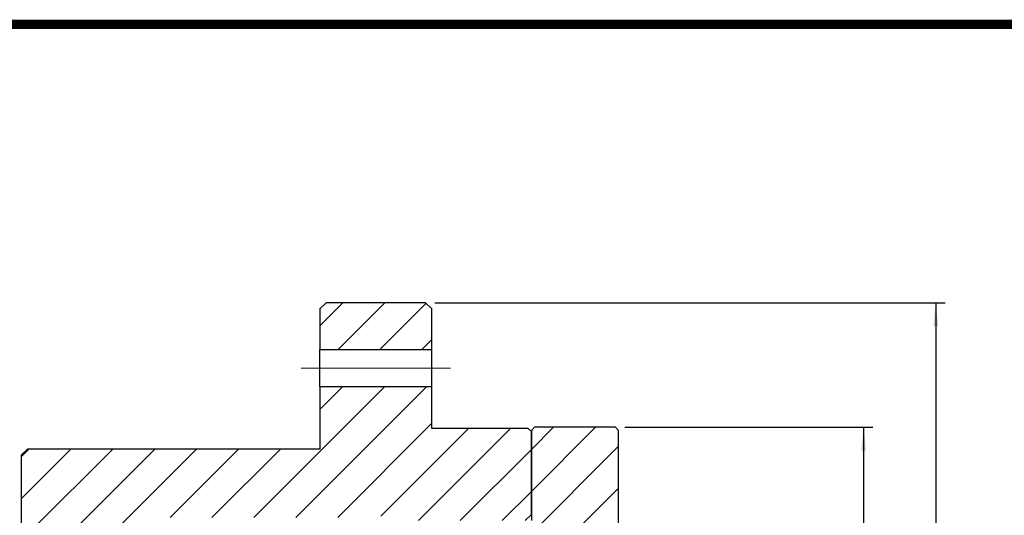
# Model space of a CAD drawing. Extents: x 0 to 297, y 0 to 211.
# Drawn here: x 53 to 159, y 158 to 211 of the extents above; entities that cross this region are included whole.
import ezdxf

# ---------------------------------------------------------------- set-up
doc = ezdxf.new("R2010")
doc.units = 0
doc.header["$LTSCALE"] = 5
doc.header["$MEASUREMENT"] = 0
doc.linetypes.add('CENTERX2', pattern=[20.32, 12.7, -2.54, 2.54, -2.54])
doc.layers.get('0').update_dxf_attribs({"linetype": 'CONTINUOUS'})
doc.layers.add('FORMAT', color=7, linetype='CONTINUOUS')
doc.styles.add('SLDTEXTSTYLE0', font='TXT', dxfattribs={"width": 0.75})
doc.dimstyles.new('SLDDIMSTYLE1', dxfattribs={"dimtxt": 3.5, "dimasz": 2.5, "dimexe": 0, "dimexo": 0.0625, "dimgap": 0.875, "dimtad": 1, "dimlfac": 1.5, "dimrnd": 1e-09, "dimzin": 12, "dimdsep": 46, "dimtxsty": 'SLDTEXTSTYLE0', "dimsah": 1, "dimcen": 0.09, "dimadec": 0, "dimazin": 3, "dimtfac": 1, "dimtofl": 0, "dimtmove": 0, "dimatfit": 3, "dimfxl": 1, "dimfrac": 2, "dimtolj": 1, "dimtzin": 12, "dimarcsym": 0})
pattern_1 = [(45, (-147.677, -95.5327), (-2.245064, 2.245064), [])]

# ---------------------------------------------------------------- blocks, each defined once
blk = doc.blocks.new('_D_9')
at = {"layer": 'FORMAT', "color": 7, "transparency": 16777216}
for p, q in [((110.91, 131.47), (137.51, 131.47)), ((136.51, 131.47), (136.51, 63.47)), ((110.91, 63.47), (137.51, 63.47))]:
    blk.add_line(p, q, dxfattribs=at)
for points in [[(136.51, 131.47), (136.26, 128.97), (136.76, 128.97)], [(136.51, 63.47), (136.76, 65.97), (136.26, 65.97)]]:
    blk.add_solid(points, dxfattribs=at)
at = {"layer": 'FORMAT', "color": 7, "transparency": 16777216, "char_height": 3.5, "attachment_point": 1, "rotation": 90, "style": 'SLDTEXTSTYLE0'}
for s, insert in [('102', (131.94, 96.23)), ('%%c', (132, 90.95))]:
    blk.add_mtext(s, dxfattribs=dict(at, insert=insert))
blk = doc.blocks.new('_D_10')
at = {"layer": 'FORMAT', "color": 7, "transparency": 16777216}
for p, q in [((90.58, 144.8), (145.25, 144.8)), ((144.25, 144.8), (144.25, 50.13)), ((90.58, 50.13), (145.25, 50.13))]:
    blk.add_line(p, q, dxfattribs=at)
for points in [[(144.25, 144.8), (144, 142.3), (144.5, 142.3)], [(144.25, 50.13), (144.5, 52.63), (144, 52.63)]]:
    blk.add_solid(points, dxfattribs=at)
at = {"layer": 'FORMAT', "color": 7, "transparency": 16777216, "char_height": 3.5, "attachment_point": 1, "rotation": 90, "style": 'SLDTEXTSTYLE0'}
for s, insert in [('142', (139.68, 96.23)), ('%%c', (139.74, 90.95))]:
    blk.add_mtext(s, dxfattribs=dict(at, insert=insert))
blk = doc.blocks.new('A$C16511102')
at = {"linetype": 'Continuous', "lineweight": 18}
h = blk.add_hatch(dxfattribs=at)
h.set_pattern_fill('ANSI31', style=0)
h.set_pattern_definition(pattern_1)
h.paths.add_polyline_path([(-57.429293, 48.599433), (-58.09596, 49.2661), (-68.762626, 49.2661), (-69.429293, 48.599433), (-69.429293, 44.2661), (-57.429293, 44.2661)], flags=0)
h = blk.add_hatch(dxfattribs=at)
h.set_pattern_fill('ANSI31', style=0)
h.set_pattern_definition(pattern_1)
h.paths.add_polyline_path([(-46.762626, 35.4661), (-47.09596, 35.799433), (-57.429293, 35.799433), (-57.429293, 40.2661), (-69.429293, 40.2661), (-69.429293, 33.599433), (-100.762626, 33.599433), (-101.429293, 32.932767), (-101.429293, 25.2661), (-101.09596, 24.932767), (-98.762626, 24.932767), (-98.762626, 22.599433), (-93.429293, 22.599433), (-93.429293, 22.2661), (-89.762626, 22.2661), (-89.429293, 22.599433), (-89.429293, 26.2661), (-64.59596, 26.2661), (-64.59596, 26.399433), (-62.262626, 26.399433), (-62.262626, 25.932767), (-47.429293, 25.932767), (-46.762626, 26.599433)], flags=0)
h = blk.add_hatch(dxfattribs=at)
h.set_pattern_fill('ANSI31', style=0)
h.set_pattern_definition(pattern_1)
h.paths.add_polyline_path([(-37.429293, 35.599433), (-37.762626, 35.932767), (-46.429293, 35.932767), (-46.762626, 35.599433), (-46.762626, 25.932767), (-49.09596, 25.932767), (-49.429293, 25.599433), (-49.429293, 22.3661), (-48.09596, 22.3661), (-48.09596, 22.599433), (-40.09596, 22.599433), (-40.09596, 24.932767), (-37.762626, 24.932767), (-37.429293, 25.2661)], flags=0)
at = {"color": 7, "linetype": 'Continuous', "lineweight": 25}
for p, q in [((-69.429294, 48.599433), (-68.762626, 49.266102)), ((-69.429294, 48.599433), (-69.429294, 44.266101)), ((-58.09596, 49.266102), (-68.762626, 49.266102)), ((-58.09596, 49.266102), (-57.429294, 48.599433)), ((-57.429294, 44.266101), (-57.429294, 48.599433)), ((-69.429294, 44.266101), (-57.429294, 44.266101)), ((-69.429294, 40.266101), (-69.429294, 44.266101)), ((-57.429294, 40.266101), (-57.429294, 44.266101)), ((-69.429294, 40.266101), (-69.429294, 33.599433)), ((-57.429294, 40.266101), (-69.429294, 40.266101)), ((-57.429294, 35.799433), (-57.429294, 40.266101)), ((-46.762626, 35.599434), (-46.429293, 35.932766)), ((-37.762626, 35.932766), (-46.429293, 35.932766)), ((-37.762626, 35.932766), (-37.429293, 35.599434)), ((-47.09596, 35.799433), (-57.429294, 35.799433)), ((-47.09596, 35.799433), (-46.762626, 35.466099)), ((-46.762626, 35.599434), (-46.762626, 25.932766)), ((-46.762626, 26.599434), (-46.762626, 35.466099)), ((-37.429293, 25.2661), (-37.429293, 35.599434)), ((-101.429295, 32.932767), (-100.762627, 33.599433)), ((-101.429295, 32.932767), (-101.429295, 25.2661)), ((-69.429294, 33.599433), (-100.762627, 33.599433)), ((-46.762626, 26.599434), (-47.429293, 25.932766))]:
    blk.add_line(p, q, dxfattribs=at)
at = {"layer": 'FORMAT', "color": 7, "linetype": 'CENTERX2', "lineweight": 18, "ltscale": 0.666667}
blk.add_line((-55.429293, 42.2661), (-71.429293, 42.2661), dxfattribs=at)
at = {"layer": 'FORMAT', "color": 7}
for base, p1, p2, picture, middle in [((-3.429293, -45.400567), (-58.09596, 49.2661), (-58.09596, -45.400567), '_D_10', (-3.429293, 1.932767)), ((-11.167768, -32.067233), (-37.762626, 35.932767), (-37.762626, -32.067233), '_D_9', (-11.167768, 1.932767))]:
    dim = blk.add_linear_dim(base=base, p1=p1, p2=p2, angle=90, text='%%c<>', dimstyle='SLDDIMSTYLE1', dxfattribs=at)
    dim.commit()
    dim.dimension.update_dxf_attribs({"geometry": picture, "text_midpoint": middle, "dimtype": 128, "insert": (-147.677014, -95.532707)})

msp = doc.modelspace()

# ---------------------------------------------------------------- linework, layer by layer
at = {"const_width": 0.987}
msp.add_lwpolyline([(0, 0), (297, 0), (297, 210.41), (0, 210.41)], close=True, dxfattribs=at)

# ---------------------------------------------------------------- block references
msp.add_blockref('A$C16511102', (154.99, 131.31))

doc.saveas('drawing.dxf')
